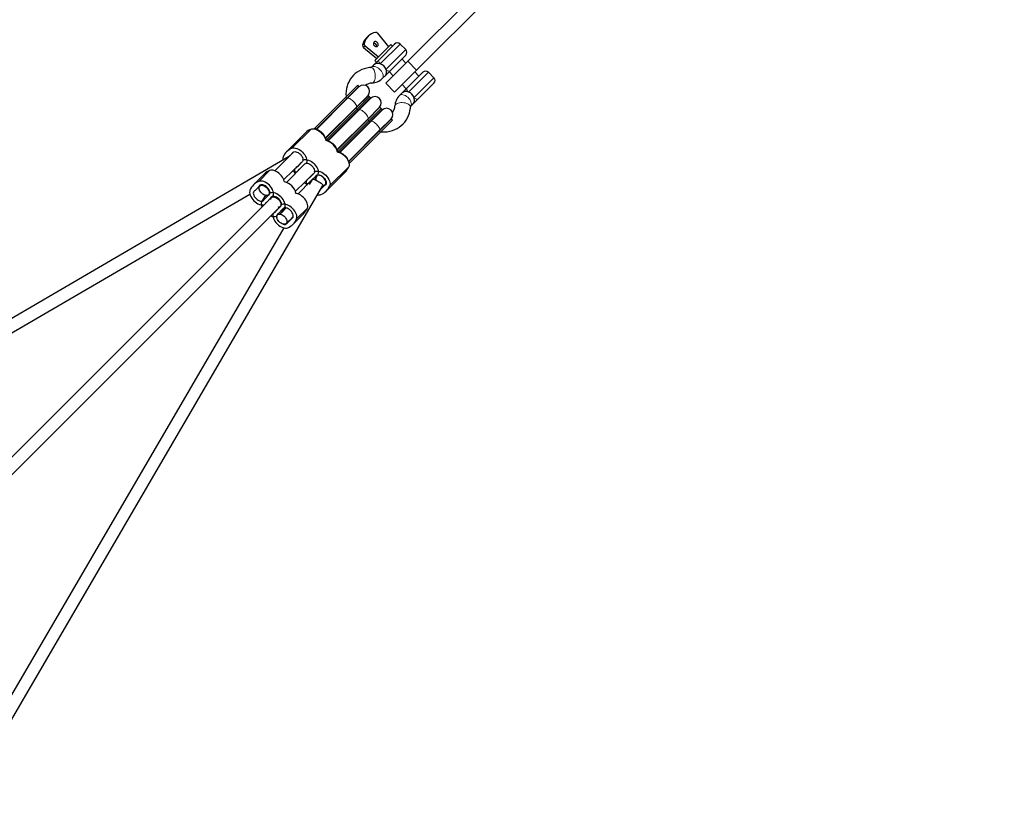
# Model space of a CAD drawing. Units: millimetres. Extents: x 8836 to 18584, y 2556 to 16841.
# Drawn here: x 16007 to 17267, y 13827 to 14837 of the extents above; entities that cross this region are included whole.
import ezdxf

# ---------------------------------------------------------------- set-up
doc = ezdxf.new("R2010")
doc.units = ezdxf.units.MM
doc.header["$LTSCALE"] = 70
doc.linetypes.add('PHANTOM', pattern=[12.7, 6.35, -1.27, 1.27, -1.27, 1.27, -1.27])
doc.layers.add('THICK_LINE', color=7, linetype='Continuous', lineweight=25)

msp = doc.modelspace()

# ---------------------------------------------------------------- linework, layer by layer
at = {"color": 7, "linetype": 'Continuous', "lineweight": 25}
for p, q in [((16503.96, 14783.55), (16674.73, 14954.33)), ((16515.27, 14772.24), (16686.05, 14943.02)), ((16479.5, 14802.23), (16465.55, 14819.31)), ((16453.15, 14815.48), (16451.06, 14813.38)), ((16482.16, 14804.89), (16461.65, 14784.38)), ((16467.09, 14785.58), (16487.11, 14805.59)), ((16484.28, 14802.76), (16482.16, 14804.89)), ((16501.25, 14798.52), (16494.18, 14805.59)), ((16447.23, 14800.99), (16464.31, 14787.04)), ((16449.33, 14803.09), (16466.4, 14789.13)), ((16460.65, 14779.13), (16457.21, 14775.7)), ((16460.65, 14779.13), (16467.09, 14785.58)), ((16461.65, 14784.38), (16463.77, 14782.26)), ((16475.79, 14755.39), (16503.96, 14783.55)), ((16501.25, 14791.45), (16481.24, 14771.44)), ((16501.6, 14781.2), (16496.3, 14786.5)), ((16457.3, 14775.79), (16457.21, 14775.7)), ((16481.24, 14771.44), (16474.79, 14764.99)), ((16480.03, 14770.24), (16485.34, 14764.93)), ((16487.11, 14744.07), (16515.27, 14772.24)), ((16503.16, 14749.52), (16523.17, 14769.53)), ((16518.22, 14764.58), (16512.91, 14769.88)), ((16537.31, 14762.46), (16530.24, 14769.53)), ((16471.35, 14761.55), (16474.79, 14764.99)), ((16475.79, 14755.39), (16487.11, 14744.07)), ((16537.31, 14755.39), (16517.3, 14735.38)), ((16440.01, 14752.84), (16424.32, 14737.15)), ((16441.43, 14751.43), (16425.73, 14735.73)), ((16441.48, 14750.78), (16426.87, 14736.17)), ((16441.43, 14751.43), (16440.01, 14752.84)), ((16496.71, 14743.07), (16493.27, 14739.63)), ((16496.65, 14753.62), (16501.95, 14748.32)), ((16496.71, 14743.07), (16503.16, 14749.52)), ((16424.32, 14737.15), (16385.35, 14698.18)), ((16425.73, 14735.73), (16386.76, 14696.77)), ((16426.87, 14736.17), (16386.9, 14696.2)), ((16453.45, 14739.41), (16437.75, 14723.71)), ((16438.19, 14724.85), (16452.8, 14739.47)), ((16454.86, 14737.99), (16439.17, 14722.3)), ((16456.28, 14736.58), (16440.58, 14720.89)), ((16456.33, 14735.93), (16441.72, 14721.32)), ((16454.86, 14737.99), (16453.45, 14739.41)), ((16456.28, 14736.58), (16454.86, 14737.99)), ((16507.41, 14725.49), (16510.85, 14728.93)), ((16517.3, 14735.38), (16510.85, 14728.93)), ((16517.3, 14735.38), (16516.52, 14734.6)), ((16398.22, 14684.88), (16438.19, 14724.85)), ((16437.75, 14723.71), (16398.78, 14684.74)), ((16439.17, 14722.3), (16400.2, 14683.33)), ((16440.58, 14720.89), (16401.61, 14681.92)), ((16441.72, 14721.32), (16401.75, 14681.35)), ((16468.3, 14724.56), (16452.6, 14708.86)), ((16453.03, 14710), (16467.65, 14724.62)), ((16454.02, 14707.45), (16469.71, 14723.15)), ((16455.43, 14706.04), (16471.13, 14721.73)), ((16471.18, 14721.08), (16456.57, 14706.47)), ((16469.71, 14723.15), (16468.3, 14724.56)), ((16471.13, 14721.73), (16469.71, 14723.15)), ((16507.5, 14725.58), (16507.41, 14725.49)), ((16413.06, 14670.03), (16453.03, 14710)), ((16452.6, 14708.86), (16413.63, 14669.9)), ((16454.02, 14707.45), (16415.05, 14668.48)), ((16455.43, 14706.04), (16416.46, 14667.07)), ((16456.57, 14706.47), (16416.84, 14666.52)), ((16467.45, 14694.02), (16483.15, 14709.71)), ((16467.88, 14695.15), (16482.5, 14709.77)), ((16468.87, 14692.6), (16484.56, 14708.3)), ((16484.56, 14708.3), (16483.15, 14709.71)), ((16373.33, 14692.17), (16348.85, 14667.69)), ((16386.76, 14696.77), (16386.76, 14696.77)), ((16428, 14655.27), (16467.88, 14695.15)), ((16467.45, 14694.02), (16428.48, 14655.05)), ((16468.87, 14692.6), (16429.9, 14653.63)), ((16398.22, 14684.88), (16398.78, 14684.74)), ((16401.61, 14681.92), (16401.61, 14681.92)), ((16357.91, 14667.56), (16333.96, 14643.26)), ((16357.91, 14667.56), (16355.56, 14665.21)), ((16413.06, 14670.03), (16413.63, 14669.9)), ((16416.46, 14667.07), (16416.46, 14667.07)), ((16351.34, 14660.98), (15558.69, 14198.77)), ((16345.27, 14631.94), (16368.34, 14654.42)), ((16351.34, 14660.98), (16355.56, 14665.21)), ((16367.23, 14653.54), (16364.32, 14650.64)), ((16369.38, 14656.8), (16370.49, 14657.29)), ((16374.16, 14653.62), (16373.67, 14652.51)), ((16428.48, 14655.05), (16428.48, 14655.05)), ((16371.29, 14651.48), (16348.81, 14628.41)), ((16362.12, 14648.2), (16364.06, 14649.69)), ((16366.18, 14646.13), (16370.41, 14650.36)), ((16384.23, 14642), (16385.42, 14642.52)), ((16399.49, 14617.22), (16423.97, 14641.7)), ((16320.39, 14639.23), (16306.44, 14625.28)), ((16360.12, 14617.09), (16383.19, 14639.57)), ((16380, 14630.49), (16363.74, 14613.64)), ((16381.4, 14632.34), (16377.53, 14625.69)), ((16382.08, 14638.69), (16377.85, 14634.47)), ((16381.4, 14632.34), (16385.34, 14635.6)), ((16384.61, 14632.03), (16386.07, 14633.5)), ((15930.49, 13826.97), (16395.23, 14624.29)), ((16313.15, 14622.8), (16308.93, 14618.57)), ((16313.15, 14622.8), (16315.5, 14625.15)), ((16315.5, 14625.15), (16314.54, 14623.83)), ((16392.79, 14619.7), (16398.25, 14625.52)), ((16397.01, 14623.93), (16392.79, 14619.7)), ((16399.36, 14626.28), (16397.01, 14623.93)), ((16398.25, 14625.52), (16399.36, 14626.28)), ((15572.14, 14188.1), (16301.86, 14613.43)), ((16326.11, 14605.7), (15898.45, 14178.05)), ((16320.59, 14606.91), (16324.82, 14611.13)), ((16322.52, 14611.66), (16321.29, 14610.43)), ((16328, 14607.95), (16323.77, 14603.72)), ((16325.85, 14612.52), (16325.85, 14612.52)), ((16328.08, 14614.88), (16326.97, 14614.39)), ((16329.67, 14609.27), (16329.39, 14608.98)), ((16331.26, 14610.1), (16331.75, 14611.21)), ((15909.76, 14166.73), (16337.42, 14594.39)), ((16335.44, 14592.06), (16339.67, 14596.28)), ((16342.93, 14593.19), (16338.71, 14588.96)), ((16340.7, 14597.67), (16340.7, 14597.67)), ((16343.01, 14600.11), (16341.82, 14599.59)), ((16342.15, 14589.57), (16348.26, 14595.68)), ((16335.36, 14585.13), (16335.36, 14585.13)), ((16337.11, 14587), (16337.11, 14587)), ((16348.42, 14575.69), (16356.95, 14583.87)), ((16350.38, 14577.29), (16354.6, 14581.52)), ((16354.6, 14581.52), (16356.95, 14583.87)), ((16357.08, 14574.81), (16371.03, 14588.76)), ((16345.2, 14570.24), (15919.81, 13840.42))]:
    msp.add_line(p, q, dxfattribs=at)
at = {"color": 8, "linetype": 'PHANTOM', "lineweight": 18}
for p, q in [((16446, 14804.07), (16448.09, 14806.17)), ((16494.18, 14805.59), (16468.76, 14780.17)), ((16449.33, 14803.09), (16447.23, 14800.99)), ((16475.83, 14773.1), (16501.25, 14798.52)), ((16503.96, 14783.55), (16515.27, 14772.24)), ((16530.24, 14769.53), (16504.82, 14744.11)), ((16511.89, 14737.04), (16537.31, 14762.46)), ((16424.32, 14737.15), (16425.73, 14735.73)), ((16437.75, 14723.71), (16439.17, 14722.3)), ((16439.17, 14722.3), (16440.58, 14720.89)), ((16452.6, 14708.86), (16454.02, 14707.45)), ((16455.43, 14706.04), (16454.02, 14707.45)), ((16380.12, 14696.62), (16355.64, 14672.14)), ((16385.35, 14698.18), (16386.76, 14696.77)), ((16468.87, 14692.6), (16467.45, 14694.02)), ((16398.78, 14684.74), (16400.2, 14683.33)), ((16400.2, 14683.33), (16401.61, 14681.92)), ((16357.91, 14667.56), (16356.44, 14666.32)), ((16413.63, 14669.9), (16415.05, 14668.48)), ((16416.46, 14667.07), (16415.05, 14668.48)), ((16429.9, 14653.63), (16428.48, 14655.05)), ((16313.23, 14629.73), (16327.18, 14643.68)), ((16428.42, 14648.49), (16403.94, 14624.01)), ((16314.03, 14623.91), (16315.5, 14625.15)), ((16399.36, 14626.28), (16398.13, 14624.81)), ((16361.53, 14581.6), (16375.48, 14595.55)), ((16355.72, 14582.4), (16356.95, 14583.87))]:
    msp.add_line(p, q, dxfattribs=at)
at = {"color": 7, "linetype": 'Continuous', "lineweight": 25, "flags": 128}
for points in [[(16465.53, 14803.11), (16466.04, 14803.89), (16466.23, 14804.85), (16466.07, 14805.9), (16465.59, 14806.9), (16464.83, 14807.77), (16463.88, 14808.4), (16462.84, 14808.72), (16461.82, 14808.71), (16460.94, 14808.35), (16460.28, 14807.69), (16459.93, 14806.81), (16459.91, 14805.79), (16460.23, 14804.75), (16460.86, 14803.8), (16461.73, 14803.04), (16462.74, 14802.56), (16463.78, 14802.4), (16464.75, 14802.59), (16465.53, 14803.11)], [(16456.76, 14775.62), (16454.73, 14775.43), (16451.37, 14774.86), (16448.12, 14774), (16445.01, 14772.84), (16442.06, 14771.41), (16439.29, 14769.71), (16436.72, 14767.77), (16434.37, 14765.59), (16432.26, 14763.19), (16430.38, 14760.6), (16428.76, 14757.82), (16427.41, 14754.89), (16426.33, 14751.81), (16425.53, 14748.61), (16425.02, 14745.31), (16424.8, 14741.92), (16424.88, 14738.47), (16424.95, 14737.78)], [(16475.83, 14773.1), (16476.09, 14772.08), (16476.32, 14769.06), (16475.71, 14766.38), (16474.79, 14764.99)], [(16439.75, 14749.05), (16440.31, 14750.05), (16441.43, 14751.43)], [(16453.45, 14739.41), (16452.07, 14738.29), (16451.06, 14737.73)], [(16454.6, 14734.2), (16455.16, 14735.2), (16456.28, 14736.58)], [(16510.85, 14728.93), (16511.93, 14730.73), (16512.39, 14733.24), (16512.1, 14736.26), (16511.89, 14737.04)], [(16468.3, 14724.56), (16466.92, 14723.44), (16465.91, 14722.88)], [(16468.87, 14692.6), (16470.66, 14693.13), (16474.17, 14693.1), (16477.62, 14693.37), (16480.98, 14693.95), (16484.23, 14694.83), (16487.33, 14696), (16490.28, 14697.44), (16493.04, 14699.15), (16495.59, 14701.1), (16497.93, 14703.29), (16500.04, 14705.69), (16501.91, 14708.29), (16503.52, 14711.07), (16504.86, 14714.02), (16505.93, 14717.1), (16506.71, 14720.3), (16507.21, 14723.61), (16507.34, 14725.05)], [(16469.45, 14719.35), (16470.01, 14720.35), (16471.13, 14721.73)], [(16483.15, 14709.71), (16481.77, 14708.59), (16480.76, 14708.03)], [(16380.12, 14696.62), (16381.52, 14696.99), (16383.09, 14697.07), (16384.8, 14696.84), (16386.59, 14696.31), (16388.43, 14695.51), (16390.25, 14694.44), (16392.01, 14693.14), (16393.66, 14691.64), (16395.16, 14689.99), (16396.46, 14688.23), (16397.52, 14686.41), (16398.33, 14684.57), (16398.86, 14682.78), (16398.98, 14682.11)], [(16384.05, 14696.86), (16384.55, 14697.38), (16385.35, 14698.18)], [(16400.2, 14683.33), (16399.47, 14682.6), (16398.86, 14682.02)], [(16398.86, 14682.02), (16399.4, 14682.53), (16400.2, 14683.33)], [(16355.64, 14672.14), (16357.04, 14672.51), (16358.61, 14672.59), (16360.32, 14672.36), (16362.11, 14671.84), (16363.95, 14671.03), (16365.77, 14669.96), (16367.53, 14668.66), (16369.18, 14667.16), (16370.68, 14665.51), (16371.98, 14663.75), (16373.05, 14661.93), (16373.85, 14660.1), (16374.38, 14658.3), (16374.61, 14656.59), (16374.53, 14655.02), (16374.16, 14653.62)], [(16356.44, 14666.32), (16357.16, 14667.13), (16358.14, 14667.65), (16359.33, 14667.86), (16360.69, 14667.75), (16362.15, 14667.32), (16363.64, 14666.61), (16365.1, 14665.63), (16366.46, 14664.44), (16367.65, 14663.08), (16368.63, 14661.62), (16369.34, 14660.13), (16369.77, 14658.67), (16369.87, 14657.31), (16369.66, 14656.12), (16369.15, 14655.14), (16368.34, 14654.42)], [(16415.05, 14668.48), (16414.32, 14667.75), (16413.79, 14667.2)], [(16415.05, 14668.48), (16414.32, 14667.75), (16413.79, 14667.2)], [(16413.81, 14667.36), (16414.58, 14667.22), (16416.38, 14666.7), (16418.21, 14665.89), (16420.03, 14664.82), (16421.79, 14663.52), (16423.44, 14662.03), (16424.94, 14660.38), (16426.24, 14658.62), (16427.31, 14656.79), (16428.11, 14654.96), (16428.64, 14653.16), (16428.87, 14651.46), (16428.79, 14649.88), (16428.42, 14648.49)], [(16370.49, 14657.29), (16371.89, 14657.67), (16373.46, 14657.74), (16375.17, 14657.51), (16376.96, 14656.99), (16378.8, 14656.18), (16380.62, 14655.11), (16382.38, 14653.81), (16384.03, 14652.31), (16385.53, 14650.66), (16386.83, 14648.9), (16387.9, 14647.08), (16388.7, 14645.25), (16389.23, 14643.45), (16389.46, 14641.74), (16389.38, 14640.17), (16389.01, 14638.77)], [(16428.71, 14652.47), (16429.1, 14652.83), (16429.9, 14653.63)], [(16346.04, 14629.17), (16345.92, 14629.84), (16345.39, 14631.63), (16344.58, 14633.47), (16343.51, 14635.29), (16342.21, 14637.05), (16340.72, 14638.7), (16339.07, 14640.2), (16337.31, 14641.5), (16335.49, 14642.56), (16333.65, 14643.37), (16331.86, 14643.9), (16330.15, 14644.13), (16328.57, 14644.05), (16327.18, 14643.68)], [(16371.29, 14651.48), (16372.01, 14652.28), (16372.99, 14652.8), (16374.18, 14653.01), (16375.54, 14652.9), (16377, 14652.48), (16378.49, 14651.76), (16379.95, 14650.78), (16381.3, 14649.59), (16382.5, 14648.23), (16383.48, 14646.77), (16384.19, 14645.28), (16384.61, 14643.82), (16384.72, 14642.47), (16384.51, 14641.27), (16384, 14640.29), (16383.19, 14639.57)], [(16385.42, 14642.52), (16386.82, 14642.9), (16388.39, 14642.97), (16390.1, 14642.75), (16391.9, 14642.22), (16393.73, 14641.41), (16395.55, 14640.34), (16397.31, 14639.04), (16398.96, 14637.55), (16400.46, 14635.9), (16401.76, 14634.14), (16402.83, 14632.32), (16403.64, 14630.48), (16404.16, 14628.69), (16404.39, 14626.98), (16404.32, 14625.4), (16403.94, 14624.01)], [(16331.75, 14611.21), (16332.12, 14612.61), (16332.2, 14614.18), (16331.97, 14615.89), (16331.44, 14617.69), (16330.64, 14619.52), (16329.57, 14621.34), (16328.27, 14623.1), (16326.77, 14624.75), (16325.12, 14626.25), (16323.36, 14627.55), (16321.54, 14628.62), (16319.7, 14629.43), (16317.91, 14629.95), (16316.2, 14630.18), (16314.63, 14630.1), (16313.23, 14629.73)], [(16381.4, 14632.34), (16381.75, 14632.57), (16382.41, 14632.6), (16383.34, 14632.43), (16384.51, 14632.07), (16385.85, 14631.53), (16387.31, 14630.84), (16388.82, 14630.04), (16390.3, 14629.15), (16391.69, 14628.22), (16392.92, 14627.3), (16393.94, 14626.42), (16394.69, 14625.64), (16394.89, 14625.39)], [(16386.93, 14636.83), (16386.34, 14635.98), (16386.05, 14634.9), (16386.05, 14633.65), (16386.37, 14632.28), (16386.87, 14631.06)], [(16386.22, 14636.71), (16386.94, 14637.51), (16387.92, 14638.03), (16389.12, 14638.24), (16390.47, 14638.13), (16391.93, 14637.71), (16393.42, 14636.99), (16394.88, 14636.02), (16396.24, 14634.82), (16397.43, 14633.46), (16398.41, 14632.01), (16399.13, 14630.52), (16399.55, 14629.06), (16399.66, 14627.7), (16399.45, 14626.5), (16398.93, 14625.53), (16398.13, 14624.81)], [(16395.23, 14624.29), (16395.71, 14624.6), (16396.88, 14624.74), (16397.85, 14625.19), (16398.57, 14625.91), (16399.02, 14626.88), (16399.17, 14628.06), (16399, 14629.37), (16398.54, 14630.78), (16397.8, 14632.2), (16396.81, 14633.57), (16395.63, 14634.83), (16394.31, 14635.92), (16392.9, 14636.79), (16391.48, 14637.39), (16390.12, 14637.71), (16388.86, 14637.72), (16387.78, 14637.42), (16386.93, 14636.83), (16386.93, 14636.83)], [(16302, 14618.49), (16301.62, 14617.1), (16301.55, 14615.52), (16301.78, 14613.82), (16302.3, 14612.02), (16303.11, 14610.19), (16304.18, 14608.37), (16305.48, 14606.61), (16306.97, 14604.95), (16308.62, 14603.46), (16310.38, 14602.16), (16312.21, 14601.09), (16314.04, 14600.28), (16315.84, 14599.76), (16317.54, 14599.53), (16319.12, 14599.6), (16320.3, 14599.9)], [(16307.81, 14617.7), (16307.01, 14616.98), (16306.49, 14616), (16306.28, 14614.8), (16306.39, 14613.45), (16306.81, 14611.99), (16307.53, 14610.5), (16308.51, 14609.04), (16309.7, 14607.68), (16311.06, 14606.49), (16312.51, 14605.51), (16314.01, 14604.79), (16315.46, 14604.37), (16316.82, 14604.26), (16318.02, 14604.47), (16319, 14604.99), (16319.71, 14605.79)], [(16325.85, 14612.52), (16325, 14611.93), (16323.92, 14611.63), (16322.67, 14611.64), (16321.3, 14611.96), (16319.88, 14612.56), (16318.48, 14613.43), (16317.15, 14614.52), (16315.97, 14615.78), (16314.98, 14617.15), (16314.24, 14618.57), (16313.78, 14619.98), (16313.62, 14621.29), (16313.76, 14622.47), (16314.21, 14623.44), (16314.93, 14624.16), (16315.91, 14624.61), (16317.08, 14624.75), (16318.4, 14624.59), (16319.8, 14624.13), (16321.22, 14623.39), (16322.59, 14622.4), (16323.85, 14621.22), (16324.94, 14619.9), (16325.81, 14618.49), (16326.41, 14617.07), (16326.73, 14615.7), (16326.74, 14614.45), (16326.44, 14613.37), (16325.85, 14612.52)], [(16325.93, 14612.01), (16326.74, 14612.73), (16327.25, 14613.71), (16327.46, 14614.9), (16327.36, 14616.26), (16326.93, 14617.72), (16326.22, 14619.21), (16325.24, 14620.67), (16324.05, 14622.03), (16322.69, 14623.22), (16321.23, 14624.2), (16319.74, 14624.91), (16318.28, 14625.34), (16316.92, 14625.45), (16315.73, 14625.24), (16314.75, 14624.72), (16314.03, 14623.91)], [(16346.6, 14596.36), (16346.97, 14597.76), (16347.05, 14599.33), (16346.82, 14601.04), (16346.29, 14602.84), (16345.49, 14604.67), (16344.42, 14606.49), (16343.12, 14608.25), (16341.62, 14609.9), (16339.97, 14611.4), (16338.21, 14612.7), (16336.39, 14613.77), (16334.55, 14614.58), (16332.76, 14615.1), (16331.05, 14615.33), (16329.48, 14615.26), (16328.08, 14614.88)], [(16395.23, 14624.29), (16395.28, 14624.47), (16395.23, 14624.29)], [(16328.47, 14606.34), (16328.47, 14606.44), (16328.61, 14607.62), (16329.06, 14608.59), (16329.78, 14609.31), (16330.76, 14609.76), (16331.93, 14609.9), (16333.25, 14609.74), (16334.65, 14609.28), (16336.07, 14608.54), (16337.44, 14607.55), (16338.7, 14606.37), (16339.79, 14605.05), (16340.66, 14603.64), (16341.26, 14602.22), (16341.58, 14600.85), (16341.59, 14599.6), (16341.29, 14598.52), (16340.7, 14597.67), (16340.7, 14597.67)], [(16340.78, 14597.16), (16341.59, 14597.88), (16342.1, 14598.86), (16342.31, 14600.06), (16342.2, 14601.41), (16341.78, 14602.87), (16341.07, 14604.36), (16340.09, 14605.82), (16338.89, 14607.18), (16337.54, 14608.37), (16336.08, 14609.35), (16334.59, 14610.07), (16333.13, 14610.49), (16331.77, 14610.6), (16330.58, 14610.39), (16329.6, 14609.87), (16328.88, 14609.07)], [(16375.48, 14595.55), (16375.85, 14596.94), (16375.93, 14598.52), (16375.7, 14600.22), (16375.17, 14602.02), (16374.37, 14603.85), (16373.3, 14605.67), (16372, 14607.43), (16370.5, 14609.09), (16368.85, 14610.58), (16367.09, 14611.88), (16365.27, 14612.95), (16363.43, 14613.76), (16361.64, 14614.28), (16360.87, 14614.42)], [(16361.53, 14581.6), (16361.91, 14582.99), (16361.98, 14584.57), (16361.75, 14586.28), (16361.23, 14588.07), (16360.42, 14589.91), (16359.35, 14591.73), (16358.05, 14593.49), (16356.55, 14595.14), (16354.9, 14596.63), (16353.14, 14597.93), (16351.32, 14599), (16349.49, 14599.81), (16347.69, 14600.34), (16345.98, 14600.57), (16344.41, 14600.49), (16343.01, 14600.11)], [(16355.72, 14582.4), (16356.52, 14583.12), (16357.04, 14584.09), (16357.25, 14585.29), (16357.14, 14586.65), (16356.72, 14588.11), (16356, 14589.6), (16355.02, 14591.06), (16353.83, 14592.41), (16352.47, 14593.61), (16351.01, 14594.58), (16349.52, 14595.3), (16348.06, 14595.72), (16346.71, 14595.83), (16345.51, 14595.62), (16344.53, 14595.1), (16343.81, 14594.3)], [(16331.7, 14588.67), (16331.4, 14587.48), (16331.33, 14585.91), (16331.56, 14584.2), (16332.08, 14582.41), (16332.89, 14580.57), (16333.96, 14578.75), (16335.26, 14576.99), (16336.76, 14575.34), (16338.41, 14573.84), (16340.17, 14572.54), (16341.99, 14571.48), (16343.82, 14570.67), (16345.62, 14570.14), (16347.33, 14569.91), (16348.9, 14569.99), (16350.3, 14570.36)], [(16337.11, 14587), (16337.96, 14587.59), (16339.04, 14587.89), (16340.29, 14587.88), (16341.66, 14587.57), (16343.08, 14586.96), (16344.48, 14586.09), (16345.81, 14585), (16346.99, 14583.74), (16347.97, 14582.37), (16348.71, 14580.95), (16349.18, 14579.55), (16349.34, 14578.23), (16349.2, 14577.06), (16348.75, 14576.09), (16348.02, 14575.36), (16347.05, 14574.92), (16345.88, 14574.77), (16344.56, 14574.93), (16343.16, 14575.4), (16341.74, 14576.14), (16340.37, 14577.12), (16339.11, 14578.3), (16338.02, 14579.63), (16337.15, 14581.03), (16336.54, 14582.45), (16336.23, 14583.82), (16336.22, 14585.07), (16336.52, 14586.15), (16337.11, 14587)]]:
    msp.add_lwpolyline(points, dxfattribs=at)
at = {"color": 8, "linetype": 'PHANTOM', "lineweight": 18, "flags": 128}
for points in [[(16467.09, 14785.58), (16466.8, 14785.15), (16466.65, 14784.6), (16466.65, 14783.94), (16466.8, 14783.22), (16467.11, 14782.45), (16467.55, 14781.67), (16468.1, 14780.9), (16468.76, 14780.17)], [(16458.12, 14755.67), (16458.89, 14755.85), (16459.75, 14756.4), (16460.53, 14757.27), (16461.19, 14758.46), (16461.71, 14759.9), (16462.09, 14761.54), (16462.29, 14763.34), (16462.32, 14765.22), (16462.17, 14767.12), (16461.86, 14768.96), (16461.38, 14770.68), (16460.76, 14772.22), (16460.02, 14773.52), (16459.19, 14774.54), (16458.29, 14775.24), (16457.36, 14775.59), (16456.76, 14775.62)], [(16471.35, 14761.55), (16471.88, 14762.22), (16472.33, 14763.31), (16472.5, 14764.6), (16472.37, 14766.03), (16471.95, 14767.55), (16471.25, 14769.11), (16470.3, 14770.66), (16469.13, 14772.13), (16467.78, 14773.47), (16466.31, 14774.64), (16464.77, 14775.59), (16463.21, 14776.29), (16461.68, 14776.72), (16460.25, 14776.85), (16458.97, 14776.68), (16457.88, 14776.22), (16457.3, 14775.79)], [(16475.83, 14773.1), (16476.55, 14772.45), (16477.32, 14771.89), (16478.11, 14771.45), (16478.88, 14771.15), (16479.6, 14770.99), (16480.25, 14770.99), (16480.8, 14771.14), (16481.24, 14771.44)], [(16503.16, 14749.52), (16502.86, 14749.09), (16502.71, 14748.53), (16502.71, 14747.88), (16502.87, 14747.16), (16503.17, 14746.39), (16503.61, 14745.61), (16504.16, 14744.84), (16504.82, 14744.11)], [(16425.73, 14735.73), (16425.53, 14735.27), (16425.73, 14735.73)], [(16426.87, 14736.17), (16427.1, 14736.32), (16427.73, 14736.43), (16428.59, 14736.26), (16429.63, 14735.83), (16430.81, 14735.14), (16432.07, 14734.24), (16433.35, 14733.16), (16434.59, 14731.96), (16435.74, 14730.69), (16436.73, 14729.42), (16437.53, 14728.19), (16438.1, 14727.07), (16438.4, 14726.11), (16438.43, 14725.36), (16438.19, 14724.85)], [(16487.38, 14726.4), (16487.57, 14727.18), (16488.11, 14728.03), (16488.99, 14728.81), (16490.17, 14729.47), (16491.61, 14730), (16493.26, 14730.37), (16495.06, 14730.57), (16496.94, 14730.6), (16498.83, 14730.46), (16500.68, 14730.14), (16502.4, 14729.66), (16503.94, 14729.04), (16505.24, 14728.3), (16506.26, 14727.47), (16506.95, 14726.57), (16507.3, 14725.65), (16507.34, 14725.05)], [(16493.27, 14739.63), (16493.94, 14740.16), (16495.03, 14740.62), (16496.32, 14740.78), (16497.74, 14740.65), (16499.27, 14740.23), (16500.83, 14739.53), (16502.37, 14738.58), (16503.85, 14737.41), (16505.19, 14736.07), (16506.36, 14734.59), (16507.31, 14733.05), (16508.01, 14731.49), (16508.43, 14729.97), (16508.56, 14728.54), (16508.4, 14727.25), (16507.94, 14726.16), (16507.5, 14725.58)], [(16511.89, 14737.04), (16512.62, 14736.39), (16513.39, 14735.83), (16514.17, 14735.39), (16514.94, 14735.09), (16515.66, 14734.93), (16516.31, 14734.93), (16516.86, 14735.08), (16517.3, 14735.38)], [(16437.75, 14723.71), (16437.28, 14723.51), (16437.75, 14723.71)], [(16440.58, 14720.89), (16440.38, 14720.42), (16440.58, 14720.89)], [(16441.72, 14721.32), (16441.94, 14721.47), (16442.58, 14721.58), (16443.44, 14721.42), (16444.48, 14720.98), (16445.66, 14720.29), (16446.92, 14719.39), (16448.2, 14718.31), (16449.44, 14717.11), (16450.59, 14715.84), (16451.58, 14714.57), (16452.38, 14713.34), (16452.95, 14712.22), (16453.25, 14711.27), (16453.28, 14710.51), (16453.03, 14710)], [(16452.6, 14708.86), (16452.13, 14708.66), (16452.6, 14708.86)], [(16455.43, 14706.04), (16455.22, 14705.57), (16455.43, 14706.04)], [(16467.88, 14695.15), (16468.04, 14695.38), (16468.15, 14696.01), (16467.98, 14696.87), (16467.54, 14697.91), (16466.86, 14699.09), (16465.96, 14700.35), (16464.88, 14701.63), (16463.68, 14702.88), (16462.41, 14704.02), (16461.13, 14705.02), (16459.91, 14705.81), (16458.79, 14706.38), (16457.83, 14706.68), (16457.08, 14706.71), (16456.57, 14706.47), (16456.57, 14706.47)], [(16386.9, 14696.2), (16387.55, 14696.25), (16388.4, 14696.08), (16389.45, 14695.64), (16390.63, 14694.96), (16391.89, 14694.05), (16393.17, 14692.98), (16394.41, 14691.78), (16395.55, 14690.51), (16396.55, 14689.23), (16397.35, 14688), (16397.91, 14686.89), (16398.22, 14685.93), (16398.25, 14685.18), (16398.19, 14684.96)], [(16467.45, 14694.02), (16466.98, 14693.81), (16467.45, 14694.02)], [(16401.75, 14681.35), (16402.39, 14681.4), (16403.25, 14681.23), (16404.3, 14680.79), (16405.48, 14680.11), (16406.73, 14679.21), (16408.02, 14678.13), (16409.26, 14676.93), (16410.4, 14675.66), (16411.4, 14674.38), (16412.2, 14673.16), (16412.76, 14672.04), (16413.07, 14671.08), (16413.1, 14670.33), (16413.04, 14670.11)], [(16428, 14655.27), (16427.97, 14655.83), (16427.8, 14656.69), (16427.36, 14657.73), (16426.67, 14658.91), (16425.77, 14660.17), (16424.69, 14661.45), (16423.49, 14662.69), (16422.23, 14663.84), (16420.95, 14664.83), (16419.72, 14665.63), (16418.6, 14666.2), (16417.65, 14666.5), (16416.9, 14666.53), (16416.84, 14666.52)]]:
    msp.add_lwpolyline(points, dxfattribs=at)
at = {"color": 7, "linetype": 'Continuous', "lineweight": 25}
for centre, radius, start, end in [((16466.42, 14802.21), 18.75, 102.18107, 167.81893), ((16462.98, 14817.37), 3.21, 37.10343, 99.29843), ((16464.63, 14799.98), 19.08, 135.35874, 167.60884), ((16451.26, 14805.65), 3.21, 170.70157, 232.89657), ((16460.21, 14802.74), 3.91, 355.48856, 94.51144), ((16490.64, 14802.06), 5, 45, 135), ((16449.17, 14803.55), 3.21, 170.70157, 232.89657), ((16497.71, 14794.99), 5, 315, 45), ((16465.64, 14772.35), 8.42, 68.26254, 126.33344), ((16465.68, 14770.02), 10.61, 16.87543, 73.12457), ((16456.67, 14777.32), 1.7, 273.28575, 288.72416), ((16526.7, 14765.99), 5, 45, 135), ((16458.83, 14740.9), 14.78, 92.75192, 127.43925), ((16456.9, 14776.22), 20.59, 273.39058, 314.57896), ((16533.77, 14758.92), 5, 315, 45), ((16447.14, 14745.12), 8, 315, 135), ((16501.71, 14736.2), 8.5, 68.56289, 126.03309), ((16501.75, 14733.97), 10.6, 16.84338, 73.15662), ((16461.99, 14730.27), 8, 315, 135), ((16508.03, 14725.14), 20.68, 135.52234, 176.50812), ((16476.84, 14715.42), 8, 315, 135), ((16473.54, 14726.78), 13.85, 320.91108, 358.43522), ((16508.62, 14725.06), 1.28, 160.30217, 180.50591), ((16387.61, 14677.76), 20.29, 111.67824, 134.75199), ((16394.76, 14663.03), 19.54, 12.79894, 77.52284), ((16362.96, 14653.58), 19.95, 111.53343, 158.46657), ((16351.26, 14669.51), 6.08, 315.04753, 328.448), ((16351.82, 14658.23), 7.88, 160.16034, 192.08812), ((16347.07, 14665.25), 6.03, 306.01195, 314.98255), ((16371.52, 14649.24), 6.08, 121.552, 134.95247), ((16334.67, 14624.82), 20.29, 111.67824, 134.75199), ((16360.14, 14651.95), 9.97, 246.35218, 284.92465), ((16368.52, 14643.25), 9.7, 164.50871, 204.21447), ((16359.41, 14649.93), 3.22, 282.85902, 327.50831), ((16367.37, 14644.98), 6.16, 141.5701, 148.40395), ((16366.8, 14642.54), 3.22, 122.49169, 167.14098), ((16362.88, 14650.55), 1.47, 323.70798, 15.90212), ((16361.89, 14650.44), 6.08, 301.552, 314.95247), ((16366.11, 14654.66), 6.08, 315.04753, 328.448), ((16409.57, 14655.98), 20.29, 315.24801, 338.32176), ((16320.55, 14611.17), 19.95, 111.53343, 158.46657), ((16341.82, 14610.09), 19.54, 12.79896, 77.52245), ((16374.99, 14637.1), 9.97, 246.35218, 284.92465), ((16383.46, 14628.49), 9.7, 164.50871, 204.21447), ((16374.26, 14635.08), 3.22, 282.85902, 327.50831), ((16382.15, 14630.17), 6.08, 135.04753, 148.448), ((16381.73, 14627.78), 3.22, 122.49169, 167.14098), ((16376.77, 14635.75), 6.18, 301.60164, 307.66069), ((16386.37, 14634.39), 6.08, 121.552, 134.95247), ((16370.15, 14646.27), 20.29, 315.44528, 338.32477), ((16381.04, 14639.89), 6.08, 315.04753, 328.448), ((16304.63, 14622.88), 6.08, 301.552, 314.95247), ((16308.85, 14627.1), 6.08, 315.04753, 328.448), ((16397.09, 14615.41), 6.08, 135.04753, 148.448), ((16385.38, 14631.33), 19.95, 291.53343, 338.46657), ((16401.31, 14619.63), 6.08, 121.552, 134.95247), ((16326.27, 14600.83), 9.83, 163.33307, 203.75948), ((16335.58, 14596.4), 20.08, 130.56265, 158.86764), ((16324.89, 14602.61), 6.08, 135.04753, 148.448), ((16324.39, 14600.13), 3.22, 122.49169, 167.14098), ((16319.48, 14608.03), 6.08, 301.552, 314.95247), ((16329.11, 14606.83), 6.08, 121.552, 134.95247), ((16323.7, 14612.25), 6.08, 315.04753, 328.448), ((16390.03, 14620.2), 7.89, 257.71651, 289.82641), ((16331.85, 14592.67), 3.22, 282.85902, 327.50831), ((16339.74, 14587.76), 6.08, 135.04753, 148.448), ((16338.3, 14600.32), 3.57, 266.04855, 312.22132), ((16343.96, 14591.98), 6.08, 121.552, 134.95247), ((16328.01, 14603.7), 19.98, 308.97812, 338.46765), ((16338.63, 14597.48), 6.08, 315.04753, 328.448), ((16356.62, 14603.04), 20.29, 315.24801, 338.32176), ((16332.52, 14594.26), 9.56, 245.64617, 287.26129), ((16340.41, 14584.72), 4.38, 129.91031, 203.45896), ((16334.41, 14593.26), 6.08, 301.552, 314.95247), ((16342.97, 14588.92), 19.95, 291.53343, 338.46657), ((16358.9, 14577.22), 6.08, 121.552, 134.95247), ((16346.17, 14578.85), 4.27, 245.3588, 321.26885), ((16354.68, 14573), 6.08, 135.04753, 148.448)]:
    msp.add_arc(centre, radius, start, end, dxfattribs=at)
at = {"layer": 'THICK_LINE', "color": 7, "lineweight": 18}
msp.add_arc((17292.31, 15549.28), 1292.18, 308.60751, 138.26773, dxfattribs=at)

doc.saveas('drawing.dxf')
